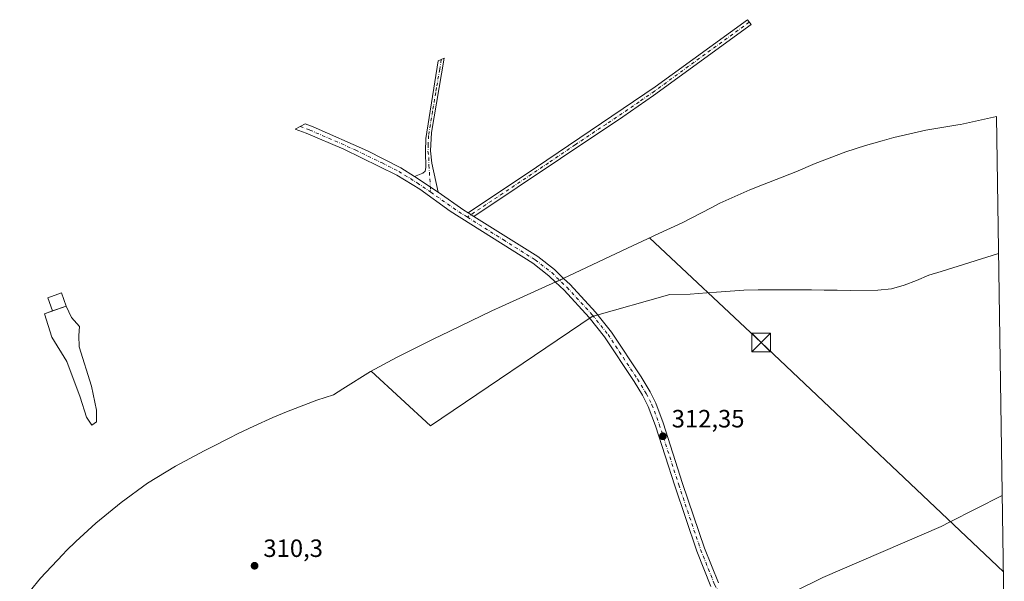
# Model space of a CAD drawing. Units: metres. Extents: x 605001 to 608449, y 4666758 to 4669124.
# Drawn here: x 608050 to 608444, y 4667178 to 4667403 of the extents above; entities that cross this region are included whole.
import ezdxf

# ---------------------------------------------------------------- set-up
doc = ezdxf.new("R2010")
doc.units = ezdxf.units.M
doc.header["$MEASUREMENT"] = 0
doc.linetypes.add('DGN Style 4', pattern=[2.6384748266838614, 1.318413404963828, -0.6592067024819142, 0.001648016756204785, -0.6592067024819142])
for name, color, linetype, lineweight in [('Camino Cxs', 7, 'Continuous', 0), ('Camino eje', 30, 'DGN Style 4', 13), ('Cultivos leñosos CxS', 92, 'Continuous', 0), ('Curva de nivel normal', 30, 'Continuous', 0), ('Elemento construido Cxs', 1, 'Continuous', 0), ('Estanque Cxs', 5, 'Continuous', 0), ('Piscina CxS', 4, 'Continuous', 0), ('Punto de cota en terreno', 7, 'Continuous', 0), ('Rótulo de punto de cota en terreno', 7, 'Continuous', 0), ('Suelo desnudo CxS', 253, 'Continuous', 0), ('Tendido', 6, 'Continuous', 0), ('Torre de tendido puntual', 7, 'Continuous', 0)]:
    doc.layers.add(name, color=color, linetype=linetype, lineweight=lineweight)
doc.styles.add('Style-Arial', font='txt')

# ---------------------------------------------------------------- blocks, each defined once
blk = doc.blocks.new('5PATER')
at = {"layer": 'Suelo desnudo CxS', "linetype": 'Continuous', "lineweight": 0}
h = blk.add_hatch(color=51, dxfattribs=at)
edge = h.paths.add_edge_path()
edge.add_ellipse((0, 0), major_axis=(-0.1095731443231308, -0.1110710700762829), ratio=0.9994222409660322, start_angle=0, end_angle=360)
blk = doc.blocks.new('5TTEND')
at = {"layer": 'Piscina CxS', "color": 7, "linetype": 'Continuous', "lineweight": 0}
for p, q in [((-0.375, 0.3754), (0.375, -0.3746)), ((0.3720000000000001, 0.3784000000000001), (-0.3720000000000001, -0.3776))]:
    blk.add_line(p, q, dxfattribs=at)
at = {"layer": 'Piscina CxS', "color": 7, "linetype": 'Continuous', "lineweight": 0, "flags": 128}
blk.add_lwpolyline([(-0.375, -0.3746), (0.375, -0.3746), (0.375, 0.3754), (-0.375, 0.3754), (-0.3720000000000001, -0.3776)], dxfattribs=at)

msp = doc.modelspace()

# ---------------------------------------------------------------- linework, layer by layer
at = {"layer": 'Camino Cxs', "color": 7, "linetype": 'Continuous', "lineweight": 0, "extrusion": (0.01008683987374318, -0.006742482518593181, 0.9999263945865455), "elevation": -25025.35271380885, "flags": 128}
msp.add_lwpolyline([(608173.7478089216, 4667277.148010337), (608183.1287126265, 4667270.87786781)], dxfattribs=at)
msp.add_lwpolyline([(608173.7478089216, 4667277.148010337), (608183.1287126265, 4667270.87786781)], dxfattribs=at)
at = {"layer": 'Camino Cxs', "color": 7, "linetype": 'Continuous', "lineweight": 0, "extrusion": (-0.0477176272713588, -0.05818060416871126, 0.9971650040721223), "elevation": -300262.7462174376, "flags": 128}
msp.add_lwpolyline([(-2489537.445885293, 3983211.772237448), (-2489524.940535129, 3983212.706506863), (-2489522.818095779, 3983212.973630835)], dxfattribs=at)
at = {"layer": 'Camino Cxs', "color": 7, "linetype": 'Continuous', "lineweight": 0, "extrusion": (-0.006471456122907254, 0.004066136146820293, 0.9999707929697171), "elevation": 15351.02728330619, "flags": 128}
msp.add_lwpolyline([(608218.5244113395, 4667301.334219895), (608220.7844960336, 4667299.914208156)], dxfattribs=at)
msp.add_lwpolyline([(608218.5244113395, 4667301.334219895), (608220.7844960336, 4667299.914208156)], dxfattribs=at)
at = {"layer": 'Camino Cxs', "color": 7, "linetype": 'Continuous', "lineweight": 0, "extrusion": (0.01267138955003501, 0.005744869166283856, 0.9999032114985599), "elevation": 34830.34780049339, "flags": 128}
msp.add_lwpolyline([(608211.4564158976, 4667174.373939787), (608214.7295867106, 4667175.857764273)], dxfattribs=at)
msp.add_lwpolyline([(608211.4564158976, 4667174.373939787), (608214.7295867106, 4667175.857764273)], dxfattribs=at)
at = {"layer": 'Camino Cxs', "color": 7, "linetype": 'Continuous', "lineweight": 0}
for points in [[(608231.5201000003, 4667323.7501, 309.2060999999958), (608229.2600999996, 4667325.170100001, 309.1857000000018), (608256.5900999998, 4667343.440099999, 308.7289000000019), (608304.1501000002, 4667375.6501, 308.4373000000051), (608341.1401000004, 4667402.550100001, 308.090200000006), (608342.5601000005, 4667400.590100001, 308.3420999999944), (608303.5301000001, 4667372.210100001, 308.4281000000047), (608291.2401000002, 4667363.610099999, 308.5556999999972), (608266.2701000003, 4667346.960100001, 308.6551999999938)], [(608217.1901000004, 4667333.520099999, 309.0953000000009), (608207.8101000005, 4667339.790100001, 309.2321999999986), (608211.1300999997, 4667341.0101, 309.1609000000026), (608212.0000999998, 4667341.920100001, 309.1300000000047), (608212.3300999999, 4667343.390100001, 309.0761999999959), (608212.1700999998, 4667349.710100001, 308.8646000000008), (608212.2801000001, 4667354.9801, 308.7945999999938), (608217.2503000004, 4667386.005700001, 308.7522000000026), (608219.6983000003, 4667387.1139, 308.7200000000012), (608214.5601000005, 4667357.340100001, 308.7912000000069), (608214.1300999997, 4667350.040100001, 308.8748999999953), (608214.7301000003, 4667345.0701, 309.0492999999988)], [(608207.8101000005, 4667339.790100001, 309.2321999999986), (608217.1901000004, 4667333.520099999, 309.0953000000009), (608227.4501, 4667326.3101, 309.165599999993), (608229.2600999996, 4667325.170100001, 309.1857000000018), (608231.5201000003, 4667323.7501, 309.2060999999958), (608257.0900999998, 4667307.700099999, 309.5573000000004), (608263.7801000001, 4667302.470100001, 309.6919999999955), (608267.4912999999, 4667298.9363, 309.7617000000027), (608264.2185000004, 4667297.452500001, 309.8117000000057), (608261.6001000004, 4667299.950099999, 309.7878999999957), (608255.1700999998, 4667304.9801, 309.710500000001), (608222.0900999998, 4667325.870100001, 309.2887999999948), (608209.8800999997, 4667334.590100001, 309.2109000000055), (608200.6700999998, 4667340.300100001, 309.2456999999995), (608179.5100999996, 4667350.6501, 309.0669000000053), (608164.4301000005, 4667357.100099999, 309.4118000000017), (608159.9058999997, 4667358.747500001, 309.2937999999995), (608163.9445000002, 4667360.7731, 309.284799999994), (608167.1201, 4667359.610099999, 309.4323000000004), (608188.9001000002, 4667349.9901, 309.1735999999946), (608202.2901, 4667343.220100001, 309.2339000000065)]]:
    msp.add_polyline3d(points, close=True, dxfattribs=at)
for points in [[(608229.2600999996, 4667325.170100001, 309.1857000000018), (608256.5900999998, 4667343.440099999, 308.7289000000019), (608304.1501000002, 4667375.6501, 308.4373000000051), (608341.1401000004, 4667402.550100001, 308.090200000006), (608342.5601000005, 4667400.590100001, 308.3420999999944), (608303.5301000001, 4667372.210100001, 308.4281000000047), (608291.2401000002, 4667363.610099999, 308.5556999999972), (608266.2701000003, 4667346.960100001, 308.6551999999938), (608231.5201000003, 4667323.7501, 309.2060999999958)], [(608207.8101000005, 4667339.790100001, 309.2321999999986), (608211.1300999997, 4667341.0101, 309.1609000000026), (608212.0000999998, 4667341.920100001, 309.1300000000047), (608212.3300999999, 4667343.390100001, 309.0761999999959), (608212.1700999998, 4667349.710100001, 308.8646000000008), (608212.2801000001, 4667354.9801, 308.7945999999938), (608217.2503000004, 4667386.005700001, 308.7522000000026), (608219.6983000003, 4667387.1139, 308.7200000000012), (608214.5601000005, 4667357.340100001, 308.7912000000069), (608214.1300999997, 4667350.040100001, 308.8748999999953), (608214.7301000003, 4667345.0701, 309.0492999999988), (608217.1901000004, 4667333.520099999, 309.0953000000009)], [(608264.2185000004, 4667297.452500001, 309.8117000000057), (608261.6001000004, 4667299.950099999, 309.7878999999957), (608255.1700999998, 4667304.9801, 309.710500000001), (608222.0900999998, 4667325.870100001, 309.2887999999948), (608209.8800999997, 4667334.590100001, 309.2109000000055), (608200.6700999998, 4667340.300100001, 309.2456999999995), (608179.5100999996, 4667350.6501, 309.0669000000053), (608164.4301000005, 4667357.100099999, 309.4118000000017), (608159.9058999997, 4667358.747500001, 309.2937999999995), (608163.9445000002, 4667360.7731, 309.284799999994), (608167.1201, 4667359.610099999, 309.4323000000004), (608188.9001000002, 4667349.9901, 309.1735999999946), (608202.2901, 4667343.220100001, 309.2339000000065), (608207.8101000005, 4667339.790100001, 309.2321999999986)], [(608231.5201000003, 4667323.7501, 309.2060999999958), (608257.0900999998, 4667307.700099999, 309.5573000000004), (608263.7801000001, 4667302.470100001, 309.6919999999955), (608267.4912999999, 4667298.9363, 309.7617000000027)], [(608326.4501, 4667175.550100001, 314.7755000000034), (608320.7701000003, 4667189.6801, 313.9710999999952), (608311.9901000002, 4667215.7501, 313.0592999999935), (608304.2200999996, 4667239.9001, 312.1431000000011), (608301.3300999999, 4667247.610099999, 311.786300000007), (608299.0401, 4667252.0701, 311.573000000004), (608295.6700999998, 4667257.6601, 311.3491999999969), (608283.9101, 4667275.440099999, 310.567200000005), (608277.7001, 4667283.2601, 310.2066999999952), (608267.6700999998, 4667294.1601, 309.8510999999999), (608264.2185000004, 4667297.452500001, 309.8117000000057), (608267.4912999999, 4667298.9363, 309.7617000000027), (608270.0500999996, 4667296.5001, 309.8271999999997), (608280.2301000003, 4667285.420100001, 310.2131999999983), (608286.6101000002, 4667277.4001, 310.6021999999939), (608298.4901000002, 4667259.440099999, 311.3867000000027), (608302.1101000002, 4667253.420100001, 311.6368999999977), (608304.3800999997, 4667248.960100001, 311.8573999999935), (608307.3701, 4667241.0001, 312.2168999999994), (608315.1501000002, 4667216.790100001, 313.3209999999963), (608323.9001000002, 4667190.840100001, 314.1820000000007), (608329.4700999996, 4667176.960100001, 314.7932000000001)], [(608326.4501, 4667175.550100001, 314.7755000000034), (608320.7701000003, 4667189.6801, 313.9710999999952), (608311.9901000002, 4667215.7501, 313.0592999999935), (608304.2200999996, 4667239.9001, 312.1431000000011), (608301.3300999999, 4667247.610099999, 311.786300000007), (608299.0401, 4667252.0701, 311.573000000004), (608295.6700999998, 4667257.6601, 311.3491999999969), (608283.9101, 4667275.440099999, 310.567200000005), (608277.7001, 4667283.2601, 310.2066999999952), (608267.6700999998, 4667294.1601, 309.8510999999999), (608264.2185000004, 4667297.452500001, 309.8117000000057)], [(608267.4912999999, 4667298.9363, 309.7617000000027), (608270.0500999996, 4667296.5001, 309.8271999999997), (608280.2301000003, 4667285.420100001, 310.2131999999983), (608286.6101000002, 4667277.4001, 310.6021999999939), (608298.4901000002, 4667259.440099999, 311.3867000000027), (608302.1101000002, 4667253.420100001, 311.6368999999977), (608304.3800999997, 4667248.960100001, 311.8573999999935), (608307.3701, 4667241.0001, 312.2168999999994), (608315.1501000002, 4667216.790100001, 313.3209999999963), (608323.9001000002, 4667190.840100001, 314.1820000000007), (608329.4700999996, 4667176.960100001, 314.7932000000001)]]:
    msp.add_polyline3d(points, dxfattribs=at)
at = {"layer": 'Camino eje', "color": 30, "linetype": 'DGN Style 4', "lineweight": 13, "extrusion": (-0.04071628084536731, -0.04761920994836814, 0.9980353677691058), "elevation": -246710.415848334, "flags": 128}
msp.add_lwpolyline([(-2570884.852888029, 3934922.018519337), (-2570872.075670698, 3934923.257086333), (-2570867.224261223, 3934923.968943138)], dxfattribs=at)
at = {"layer": 'Camino eje', "color": 30, "linetype": 'DGN Style 4', "lineweight": 13}
for points in [[(608341.8501000004, 4667401.5701, 308.1940000000032), (608303.8400999998, 4667373.9301, 308.4348000000027), (608297.6951000001, 4667369.630100001, 308.4453000000067), (608284.5877, 4667360.7531, 308.5669999999955), (608272.1026999997, 4667352.428099999, 308.542300000001), (608261.4301000005, 4667345.200099999, 308.7553000000044), (608228.9190999996, 4667323.477299999, 309.2678000000014)], [(608218.4742999999, 4667386.559900001, 308.7312999999995), (608217.8531, 4667382.681700001, 308.7323000000033), (608216.5685000002, 4667375.238100001, 308.7507000000041), (608216.2697000002, 4667373.3729, 308.7559999999939), (608214.9851000002, 4667365.929500001, 308.7652999999991), (608213.4200999998, 4667356.1601, 308.7845999999991), (608213.2050999999, 4667352.5101, 308.797000000006), (608213.1501000002, 4667349.8751, 308.860400000005), (608213.4501, 4667347.390100001, 308.9309000000067), (608213.5301000001, 4667344.2301, 309.0567000000011), (608214.2555000001, 4667333.454100001, 309.1456000000035)], [(608161.9253000002, 4667359.760299999, 309.2670999999973), (608165.7751000002, 4667358.3551, 309.4303000000073), (608173.3151000004, 4667355.130100001, 309.243100000007), (608184.2050999999, 4667350.3201, 309.1068999999989), (608194.7851, 4667345.145099999, 309.1818000000058), (608201.4801000003, 4667341.7601, 309.2293999999966), (608208.8450999996, 4667337.190099999, 309.241599999994), (608214.2555000001, 4667333.454100001, 309.1456000000035)], [(608228.9190999996, 4667323.477299999, 309.2678000000014), (608243.3450999996, 4667314.3651, 309.4496999999974), (608256.1300999997, 4667306.340100001, 309.6153999999952), (608262.6901000004, 4667301.210100001, 309.6986999999936), (608268.8601000002, 4667295.3301, 309.8279999999941), (608278.9650999998, 4667284.340100001, 310.2023000000045), (608285.2600999996, 4667276.420100001, 310.5709000000061), (608297.0800999999, 4667258.550100001, 311.3239000000031), (608300.5751, 4667252.745100001, 311.5838999999978), (608302.8551000003, 4667248.2851, 311.7651999999944), (608305.7950999998, 4667240.450099999, 312.1750999999931), (608313.5701000001, 4667216.270099999, 313.1545999999944), (608322.3350999998, 4667190.2601, 314.0602999999974), (608327.9600999998, 4667176.255100001, 314.7212), (608330.1651, 4667172.190099999, 314.9679999999935), (608331.8350999998, 4667170.6251, 315.0795000000071), (608333.3151000004, 4667169.345100001, 315.1775000000052), (608333.8501000004, 4667169.110099999, 315.204700000002), (608339.0800999999, 4667167.420100001, 315.4082000000053), (608346.6451000003, 4667164.840100001, 315.9453999999969), (608353.0551000005, 4667162.1601, 316.2692999999999), (608357.0701000001, 4667160.395099999, 316.8868999999977)]]:
    msp.add_polyline3d(points, dxfattribs=at)
at = {"layer": 'Cultivos leñosos CxS', "color": 92, "linetype": 'Continuous', "lineweight": 0, "extrusion": (-0.001071754255959635, 0.06969563424734797, 0.9975677269788127), "elevation": 324950.1954877968, "flags": 128}
msp.add_lwpolyline([(-680133.4607025991, -4646107.045218204), (-680133.4607025993, -4645902.558736697)], dxfattribs=at)
at = {"layer": 'Cultivos leñosos CxS', "color": 92, "linetype": 'Continuous', "lineweight": 0}
for points in [[(608049.6293000003, 4667168.6623, 310.3646000000008), (608057.9321, 4667178.779100001, 310.2357999999949), (608066.8787000002, 4667188.331300001, 310.2520999999979), (608068.4369000001, 4667189.8727, 310.2568000000028), (608072.1268999996, 4667193.4827, 310.2439000000013), (608080.1209000006, 4667200.8881, 310.2302999999956), (608090.2377000004, 4667209.1907, 310.3794999999955), (608100.8761999998, 4667216.813899999, 310.5207999999984), (608111.9901999999, 4667223.725099999, 310.5099000000046), (608123.5323000001, 4667229.8947, 310.5289000000048), (608123.7929999996, 4667230.0229, 310.5271999999969), (608126.6870999997, 4667231.444900001, 310.5047999999952), (608133.7298999997, 4667235.074899999, 310.5175000000018), (608136.9023000002, 4667236.674500001, 310.5111999999936), (608143.3567000004, 4667239.715700001, 310.5173000000068), (608150.9867000004, 4667243.1457, 310.453800000003), (608156.4533000002, 4667245.505899999, 310.4622999999993), (608168.7021000005, 4667250.1161, 310.4480999999942), (608175.3459000001, 4667252.242900001, 310.4165999999968), (608179.0509000003, 4667254.717300001, 310.4064000000071), (608190.1300999997, 4667261.6051, 310.061600000001), (608200.5380999995, 4667267.210700001, 309.8555000000051), (608214.9080999997, 4667274.410700001, 309.8610999999946), (608216.0422999999, 4667274.9747, 309.853099999993), (608218.0245000003, 4667275.9385, 309.8463000000047), (608238.7745000003, 4667285.888499999, 309.7860999999975), (608242.8234999999, 4667287.774700001, 309.7473000000027), (608267.3071, 4667298.849500001, 309.6304999999993), (608293.1278999997, 4667311.0197, 309.1913999999961), (608303.0405000001, 4667315.6919, 309.1003000000055), (608304.1635999996, 4667316.2171, 309.0760000000009), (608314.9644999999, 4667321.226299999, 308.8981000000058), (608326.5569000002, 4667327.232100001, 308.7350000000006), (608330.1023000004, 4667329.024499999, 308.7041000000027), (608342.0232999995, 4667334.425899999, 308.5997999999963), (608347.1164999995, 4667336.454299999, 308.5736000000034), (608360.4637000002, 4667341.558900001, 308.5215000000026), (608368.2632999998, 4667344.986099999, 308.437699999995), (608380.5120999999, 4667349.596100001, 308.3467999999993), (608388.3822999997, 4667352.0877, 308.312699999995), (608395.0822999999, 4667354.057700001, 308.2918999999966), (608399.7363, 4667355.365300001, 308.2921000000061), (608412.4819, 4667358.337099999, 308.2832000000053), (608425.3948999997, 4667360.4691, 308.2483999999968), (608426.3859000001, 4667360.596899999, 308.251099999994), (608440.8403000003, 4667363.7611, 308.1665000000066), (608443.9767000005, 4667159.7961, 322.4199999999983)], [(608440.8403000003, 4667363.7611, 308.1665000000066), (608426.3859000001, 4667360.596899999, 308.251099999994), (608425.3948999997, 4667360.4691, 308.2483999999968), (608412.4819, 4667358.337099999, 308.2832000000053), (608399.7363, 4667355.365300001, 308.2921000000061), (608395.0822999999, 4667354.057700001, 308.2918999999966), (608388.3822999997, 4667352.0877, 308.312699999995), (608380.5120999999, 4667349.596100001, 308.3467999999993), (608368.2632999998, 4667344.986099999, 308.437699999995), (608360.4637000002, 4667341.558900001, 308.5215000000026), (608347.1164999995, 4667336.454299999, 308.5736000000034), (608342.0232999995, 4667334.425899999, 308.5997999999963), (608330.1023000004, 4667329.024499999, 308.7041000000027), (608326.5569000002, 4667327.232100001, 308.7350000000006), (608314.9644999999, 4667321.226299999, 308.8981000000058), (608304.1635999996, 4667316.2171, 309.0760000000009), (608303.0405000001, 4667315.6919, 309.1003000000055), (608293.1278999997, 4667311.0197, 309.1913999999961), (608267.3071, 4667298.849500001, 309.6304999999993), (608242.8234999999, 4667287.774700001, 309.7473000000027), (608238.7745000003, 4667285.888499999, 309.7860999999975), (608218.0245000003, 4667275.9385, 309.8463000000047), (608216.0422999999, 4667274.9747, 309.853099999993), (608214.9080999997, 4667274.410700001, 309.8610999999946), (608200.5380999995, 4667267.210700001, 309.8555000000051), (608190.1300999997, 4667261.6051, 310.061600000001), (608179.0509000003, 4667254.717300001, 310.4064000000071), (608175.3459000001, 4667252.242900001, 310.4165999999968), (608168.7021000005, 4667250.1161, 310.4480999999942), (608156.4533000002, 4667245.505899999, 310.4622999999993), (608150.9867000004, 4667243.1457, 310.453800000003), (608143.3567000004, 4667239.715700001, 310.5173000000068), (608136.9023000002, 4667236.674500001, 310.5111999999936), (608133.7298999997, 4667235.074899999, 310.5175000000018), (608126.6870999997, 4667231.444900001, 310.5047999999952), (608123.7929999996, 4667230.0229, 310.5271999999969), (608123.5323000001, 4667229.8947, 310.5289000000048), (608111.9901999999, 4667223.725099999, 310.5099000000046), (608100.8761999998, 4667216.813899999, 310.5207999999984), (608090.2377000004, 4667209.1907, 310.3794999999955), (608080.1209000006, 4667200.8881, 310.2302999999956), (608072.1268999996, 4667193.4827, 310.2439000000013), (608068.4369000001, 4667189.8727, 310.2568000000028), (608066.8787000002, 4667188.331300001, 310.2520999999979), (608057.9321, 4667178.779100001, 310.2357999999949), (608049.6293000003, 4667168.6623, 310.3646000000008)]]:
    msp.add_polyline3d(points, dxfattribs=at)
at = {"layer": 'Curva de nivel normal', "color": 30, "linetype": 'Continuous', "lineweight": 0, "flags": 128}
for points, elevation in [([(608190.4000000004, 4667261.7601), (608214.1500000004, 4667239.800100001), (608278.8899999997, 4667283.670100001), (608278.9000000004, 4667283.6801), (608309.9600000001, 4667292.420100001), (608318.1600000003, 4667292.640100001), (608324.8600000005, 4667293.140100001), (608328.6500000004, 4667293.390100001), (608334.1900000004, 4667293.7301), (608339.6799999997, 4667294.140100001), (608345.4100000003, 4667294.300100001), (608350.5300000003, 4667294.280099999), (608356.0800000001, 4667294.3201), (608361.2599999999, 4667294.3101), (608366.8099999996, 4667294.290100001), (608371.8099999996, 4667294.210100001), (608377.0499999998, 4667294.130100001), (608382.3600000005, 4667294.0601), (608393.3300000001, 4667294.140100001), (608398.8200000003, 4667294.790100001), (608403.8799999999, 4667296.1601), (608408.7699999996, 4667298.130100001), (608413.7199999997, 4667300.1601), (608418.7300000006, 4667301.710100001), (608441.6834000006, 4667308.9354)], 310), ([(608443.1743000001, 4667211.9769), (608422.0899999999, 4667201.270099999), (608418.7000000002, 4667199.540100001), (608371.25, 4667179.140100001), (608348.0099999999, 4667167.5801)], 315)]:
    msp.add_lwpolyline(points, dxfattribs=dict(at, elevation=elevation))
at = {"layer": 'Elemento construido Cxs', "color": 1, "linetype": 'Continuous', "lineweight": 0}
msp.add_polyline3d([(608068.2035999997, 4667287.787799999, 310.0139000000054), (608062.7675000001, 4667285.8643, 308.1141000000061), (608060.8836000003, 4667291.188300001, 309.8144000000029), (608066.3196999999, 4667293.1118, 310.2847000000039), (608068.2035999997, 4667287.787799999, 310.0139000000054)], dxfattribs=at)
msp.add_3dface([(608068.2035999997, 4667287.787799999, 310.2847000000039), (608062.7675000001, 4667285.8643, 310.2847000000039), (608060.8836000003, 4667291.188300001, 310.2847000000039), (608066.3196999999, 4667293.1118, 310.2847000000039)], dxfattribs=at)
at = {"layer": 'Estanque Cxs', "color": 5, "linetype": 'Continuous', "lineweight": 0, "extrusion": (-0.1278955753204121, -0.0452543439506984, 0.9907546447870192), "elevation": -288677.274953064, "flags": 128}
msp.add_lwpolyline([(-4197132.58259488, 2110459.968559187), (-4197132.58259488, 2110465.788739908)], dxfattribs=at)
at = {"layer": 'Estanque Cxs', "color": 5, "linetype": 'Continuous', "lineweight": 0}
msp.add_polyline3d([(608080.3744999999, 4667241.4857, 309.9257999999973), (608078.5224000001, 4667240.162699999, 310.1156999999948), (608076.4057, 4667243.3378, 309.7032999999938), (608073.8921999997, 4667251.2753, 309.1472000000067), (608068.4682, 4667265.562799999, 308.477899999998), (608062.5151000004, 4667275.352399999, 308.9535000000033), (608059.6047, 4667284.745100001, 310.0926999999938), (608068.2035999997, 4667287.787799999, 309.8695000000007), (608070.3202999998, 4667283.289899999, 307.6947999999975), (608073.6276000004, 4667279.585700001, 307.5941000000021), (608073.3629999999, 4667276.013900001, 306.3255000000063), (608073.4952999996, 4667271.515900001, 306.5641999999934), (608078.3901000004, 4667255.773200001, 307.5883000000031), (608080.3744999999, 4667246.115900001, 309.4075000000012)], close=True, dxfattribs=at)
for points in [[(608080.3744999999, 4667241.4857, 309.9257999999973), (608078.5224000001, 4667240.162699999, 310.1156999999948), (608076.4057, 4667243.3378, 309.7032999999938), (608073.8921999997, 4667251.2753, 309.1472000000067), (608068.4682, 4667265.562799999, 308.477899999998), (608062.5151000004, 4667275.352399999, 308.9535000000033), (608059.6047, 4667284.745100001, 310.0926999999938), (608062.7675000001, 4667285.8643, 309.0798999999971)], [(608068.2035999997, 4667287.787799999, 309.8695000000007), (608070.3202999998, 4667283.289899999, 307.6947999999975), (608073.6276000004, 4667279.585700001, 307.5941000000021), (608073.3629999999, 4667276.013900001, 306.3255000000063), (608073.4952999996, 4667271.515900001, 306.5641999999934), (608078.3901000004, 4667255.773200001, 307.5883000000031), (608080.3744999999, 4667246.115900001, 309.4075000000012), (608080.3744999999, 4667241.4857, 309.9257999999973)]]:
    msp.add_polyline3d(points, dxfattribs=at)
at = {"layer": 'Tendido', "color": 6, "linetype": 'Continuous', "lineweight": 0, "extrusion": (0.65016567478437, 0.7099393634302573, 0.270685602839209), "elevation": 3709091.498575552, "flags": 128}
msp.add_lwpolyline([(2703407.130636332, -1042600.389335679), (2703540.724017393, -1042608.696147178), (2703602.078245129, -1042610.944586346)], dxfattribs=at)

# ---------------------------------------------------------------- block references
at = {"layer": 'Punto de cota en terreno', "color": 7, "linetype": 'Continuous', "lineweight": 0, "xscale": 10, "yscale": 10, "zscale": 10}
for p in [(608307.2300000006, 4667235.680000001, 312.3500000000058), (608143.7000000002, 4667183.789999999, 310.3000000000029)]:
    msp.add_blockref('5PATER', p, dxfattribs=at)
at = {"layer": 'Torre de tendido puntual', "color": 7, "linetype": 'Continuous', "lineweight": 0, "xscale": 10, "yscale": 10, "zscale": 10}
msp.add_blockref('5TTEND', (608346.6429000003, 4667273.224199999, 311.8423999999941), dxfattribs=at)

# ---------------------------------------------------------------- texts
at = {"layer": 'Rótulo de punto de cota en terreno', "color": 7, "linetype": 'Continuous', "lineweight": 0, "style": 'Style-Arial'}
for s, p in [('312,35', (608310.7577999998, 4667239.207800001)), ('310,3', (608147.2278000005, 4667187.3178))]:
    msp.add_text(s, height=7.000000000000002, dxfattribs=at).set_placement(p)

doc.saveas('drawing.dxf')
